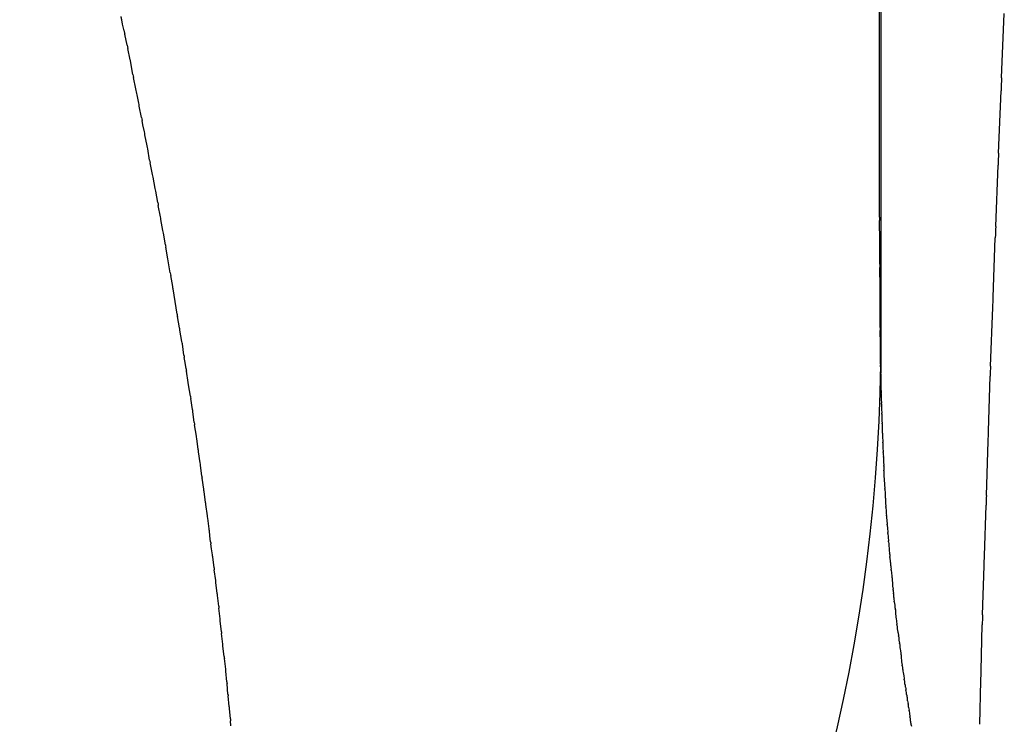
# Model space of a CAD drawing. Units: millimetres. Extents: x -1259 to -1123, y 150 to 269.
# Drawn here: x -1167 to -1166, y 220 to 220 of the extents above; entities that cross this region are included whole.
import ezdxf

# ---------------------------------------------------------------- set-up
doc = ezdxf.new("R2010")
doc.units = ezdxf.units.MM
doc.layers.add('GAIKEI', color=7, linetype='Continuous')

msp = doc.modelspace()

# ---------------------------------------------------------------- linework, layer by layer
at = {"layer": 'GAIKEI', "color": 7, "linetype": 'Continuous'}
msp.add_line((-1166.473885532418, 220.318632438571), (-1166.473885532418, 220.2538391971187), dxfattribs=at)
at = {"layer": 'GAIKEI', "color": 1, "linetype": 'Continuous'}
for p, q in [((-1166.473985895993, 220.2678441127286), (-1166.473985895993, 220.2893749750635)), ((-1166.462678940514, 220.28075132674), (-1166.462425766172, 220.2867220216363)), ((-1166.544180282069, 220.2857451178327), (-1166.544264471202, 220.2861514471921)), ((-1166.544047875567, 220.285106072779), (-1166.544180282069, 220.2857451178327)), ((-1166.543771156149, 220.283772309227), (-1166.543988349679, 220.284818787142)), ((-1166.543472888682, 220.2824209227419), (-1166.543712096699, 220.2834882463855)), ((-1166.543232172036, 220.2810811538705), (-1166.543409198319, 220.2821350455978)), ((-1166.542946063601, 220.2797274082029), (-1166.543184895625, 220.2808021523081)), ((-1166.542804347109, 220.2790328837555), (-1166.542883951063, 220.2794468243125)), ((-1166.542684415903, 220.2784092414792), (-1166.542804347109, 220.2790328837555)), ((-1166.462963495618, 220.2737621215201), (-1166.462728910848, 220.2795627630895)), ((-1166.542432866562, 220.2770810134275), (-1166.542632901429, 220.2781411982253)), ((-1166.542292782526, 220.2763823604429), (-1166.542381663209, 220.2768106037326)), ((-1166.54216108482, 220.2757478169502), (-1166.542292782526, 220.2763823604429)), ((-1166.541904685521, 220.2744349343537), (-1166.542105693502, 220.2754801758584)), ((-1166.541673506658, 220.2731269224435), (-1166.541854839907, 220.2741746256641)), ((-1166.54140627305, 220.271798500927), (-1166.541628413681, 220.2728688148789)), ((-1166.463221753403, 220.2669534945551), (-1166.463006865763, 220.2726695057925)), ((-1166.541150072045, 220.270485853388), (-1166.541352473947, 220.2715383432783)), ((-1166.5409190898, 220.2691778874214), (-1166.541101653908, 220.2702327022655)), ((-1166.540672102106, 220.2678699370542), (-1166.540875389454, 220.2689270312648)), ((-1166.540439549678, 220.2665826757934), (-1166.540624570004, 220.2676216320911)), ((-1166.473962859329, 220.2655867542668), (-1166.473984506118, 220.2675133185492)), ((-1166.540214520838, 220.2652791745816), (-1166.540396566236, 220.2663406907632)), ((-1166.473960805099, 220.2634775821802), (-1166.473960805099, 220.2652546502564)), ((-1166.463453780734, 220.2604231362548), (-1166.463259502328, 220.2659276911047)), ((-1166.539988511252, 220.2639712718673), (-1166.540172606042, 220.2650349306535)), ((-1166.539762146273, 220.2626633853224), (-1166.539988511252, 220.2639712718673)), ((-1166.473936908066, 220.2613152267721), (-1166.473958505312, 220.2631509926186)), ((-1166.539535784117, 220.2613973492155), (-1166.539720596908, 220.2624240869398)), ((-1166.539129196293, 220.2588361338338), (-1166.53949498864, 220.2611680600486)), ((-1166.473935714205, 220.2575915759822), (-1166.473935714205, 220.2610018986711)), ((-1166.463706361294, 220.2540218314098), (-1166.463490170646, 220.2594482166728)), ((-1166.538906896623, 220.2575745603079), (-1166.539092727239, 220.2586069526144)), ((-1166.538678806406, 220.2562959011841), (-1166.538866661312, 220.2573507744735)), ((-1166.473908897085, 220.2561133797288), (-1166.47393138689, 220.2573204809127)), ((-1166.538496308683, 220.2550344789337), (-1166.538639637003, 220.256070421792)), ((-1166.47390855849, 220.2541893731177), (-1166.47390855849, 220.2558817373231)), ((-1166.53839312137, 220.2543537924386), (-1166.53846533287, 220.2548141407517)), ((-1166.538299308489, 220.2537557353209), (-1166.53839312137, 220.2543537924386)), ((-1166.538098115864, 220.2524944635845), (-1166.538264406756, 220.2535337816586)), ((-1166.473891728277, 220.2539682251362), (-1166.473903033517, 220.2541160533462)), ((-1166.473885532418, 220.2538872075978), (-1166.473891728277, 220.2539682251362)), ((-1166.473885434595, 220.2537348036074), (-1166.473877689941, 220.2535876551693)), ((-1166.473877689941, 220.2535876551693), (-1166.473865609285, 220.2533581227094)), ((-1166.538063476313, 220.2522779663896), (-1166.538098115864, 220.2524944635845)), ((-1166.473860441524, 220.2532572848245), (-1166.473860441524, 220.2519403797136)), ((-1166.463889627573, 220.2479689753235), (-1166.463738522146, 220.2530849733604)), ((-1166.537896925924, 220.2512370264587), (-1166.538063476313, 220.2522779663896)), ((-1166.473860130902, 220.2518492540087), (-1166.473851556752, 220.2516949192995)), ((-1166.473851556752, 220.2516949192995), (-1166.473839637686, 220.2514803761173)), ((-1166.53769573869, 220.250001052857), (-1166.537862541563, 220.2510227204519)), ((-1166.47383535063, 220.2513963415345), (-1166.47383535063, 220.2510249428374)), ((-1166.473834891338, 220.2509433057601), (-1166.473814128805, 220.2505695801655)), ((-1166.537537561738, 220.2487687977655), (-1166.537662847996, 220.2497919688656)), ((-1166.473810259736, 220.2504896540696), (-1166.473810259736, 220.2500947984167)), ((-1166.473809624842, 220.2500139883575), (-1166.473788636082, 220.2496342970093)), ((-1166.473785168843, 220.2495583888183), (-1166.473785168843, 220.24917884598)), ((-1166.473784332351, 220.2491048809197), (-1166.473774675546, 220.2489310584439)), ((-1166.473774675546, 220.2489310584439), (-1166.473763160456, 220.2487237868165)), ((-1166.537343554219, 220.2475149989195), (-1166.537510841019, 220.2485605414175)), ((-1166.473760077949, 220.2486522070057), (-1166.473760077949, 220.2482910028488)), ((-1166.473759014801, 220.2482236829864), (-1166.473749040203, 220.248054114819)), ((-1166.473749040203, 220.248054114819), (-1166.473737702862, 220.2478613800169)), ((-1166.537162214746, 220.2462792473648), (-1166.537310515086, 220.2473052966036)), ((-1166.473733801476, 220.247792685292), (-1166.473712435673, 220.2473867350398)), ((-1166.473708582237, 220.247316147603), (-1166.47369831139, 220.2471415432106)), ((-1166.47369831139, 220.2471415432106), (-1166.473687173343, 220.2469521964143)), ((-1166.464091458851, 220.242020587), (-1166.463919548738, 220.2470489577877)), ((-1166.536987682118, 220.2450253700077), (-1166.537132732773, 220.2460737617137)), ((-1166.473684805268, 220.2468858739415), (-1166.473684805268, 220.2464999321351)), ((-1166.473683086708, 220.246433308974), (-1166.473659857697, 220.246068442108)), ((-1166.473656058915, 220.2460042922806), (-1166.473646262566, 220.2458228203088)), ((-1166.473646262566, 220.2458228203088), (-1166.473636352526, 220.2456392422792)), ((-1166.47363462348, 220.2455751830242), (-1166.47363462348, 220.2452101330228)), ((-1166.473632583229, 220.2451461672635), (-1166.473611120473, 220.2447832367328)), ((-1166.536833665443, 220.2438114944154), (-1166.53695963551, 220.2448192549523)), ((-1166.47360733097, 220.2447187598183), (-1166.473585889759, 220.2443523248318)), ((-1166.473584441693, 220.2442873197828), (-1166.473584441693, 220.2439233685942)), ((-1166.53665921179, 220.2425826868087), (-1166.536808089563, 220.2436127310755)), ((-1166.473581902181, 220.2438578601803), (-1166.473535323053, 220.2430660149983)), ((-1166.536484714053, 220.2413723742908), (-1166.536630310517, 220.2423826175838)), ((-1166.473531363061, 220.2430015919801), (-1166.473510115757, 220.2426616351265)), ((-1166.473506086504, 220.242594084569), (-1166.47348491461, 220.2422341623603)), ((-1166.47348080544, 220.2421675791477), (-1166.473459719726, 220.241830207736)), ((-1166.473455519984, 220.2417595446173), (-1166.473434531225, 220.2414027357112)), ((-1166.536308962228, 220.2401215971861), (-1166.536456461203, 220.241175161301)), ((-1166.473429928558, 220.2413336160227), (-1166.473407329139, 220.2410014032773)), ((-1166.473403189936, 220.2409266285558), (-1166.473384136038, 220.240571792411)), ((-1166.464270103454, 220.2364027350353), (-1166.464120822237, 220.2411138325067)), ((-1166.536153089251, 220.2389301809655), (-1166.536281393626, 220.2399216437396)), ((-1166.473379638442, 220.2405028014932), (-1166.473367773239, 220.2403248234585)), ((-1166.473367773239, 220.2403248234585), (-1166.473359005181, 220.240193302579)), ((-1166.473354336593, 220.2401146996485), (-1166.473342417527, 220.2399120755319)), ((-1166.473342417527, 220.2399120755319), (-1166.473333843377, 220.2397663149733)), ((-1166.473324529122, 220.2396890053394), (-1166.473283844324, 220.2393635269593)), ((-1166.536082097049, 220.2382761177094), (-1166.536129625615, 220.2387400213959)), ((-1166.473278630702, 220.2392840558528), (-1166.473258449893, 220.2389611629144)), ((-1166.473253317787, 220.2388839915104), (-1166.47324126945, 220.2387032664438)), ((-1166.536025773417, 220.2377263695732), (-1166.536082097049, 220.2382761177094)), ((-1166.47324126945, 220.2387032664438), (-1166.473233309342, 220.2385838648221)), ((-1166.473228001419, 220.238499078221), (-1166.473208176108, 220.2381818732542)), ((-1166.473196841033, 220.2380993595017), (-1166.473155962673, 220.2378048884672)), ((-1166.535936195499, 220.2370680244167), (-1166.5360041703, 220.2375341373353)), ((-1166.535856192657, 220.2365194334973), (-1166.535936195499, 220.2370680244167)), ((-1166.473150666256, 220.2377138870091), (-1166.473139535283, 220.237519820884)), ((-1166.473139535283, 220.237519820884), (-1166.473132838245, 220.2374030594652)), ((-1166.473126941865, 220.2373145342876), (-1166.473114796573, 220.2371323549101)), ((-1166.473114796573, 220.2371323549101), (-1166.473107730597, 220.2370263652672)), ((-1166.473095510989, 220.2369284972053), (-1166.473057540905, 220.2366247365352)), ((-1166.535702293088, 220.2353125152399), (-1166.535829257309, 220.2363282290126)), ((-1166.473051190073, 220.2365295299191), (-1166.473039028622, 220.2363471081565)), ((-1166.473025855437, 220.23614951039), (-1166.473013693986, 220.2359670886274)), ((-1166.53555143055, 220.234127777139), (-1166.535678515753, 220.2351232778985)), ((-1166.473007343154, 220.2358718823712), (-1166.472993685199, 220.2357632347686)), ((-1166.472993685199, 220.2357632347686), (-1166.47296937307, 220.2355698343235)), ((-1166.472957136269, 220.2354725152716), (-1166.472942422825, 220.2353658882137)), ((-1166.472942422825, 220.2353658882137), (-1166.472917132748, 220.2351826132213)), ((-1166.472904890074, 220.2350936302161), (-1166.472887062068, 220.2348216561152)), ((-1166.464447405903, 220.230925536007), (-1166.46429972087, 220.2354845773945)), ((-1166.472881770829, 220.2347419118668), (-1166.4728667232, 220.2346290546444)), ((-1166.4728667232, 220.2346290546444), (-1166.472842508025, 220.2344474408324)), ((-1166.472831617057, 220.2343650249024), (-1166.472811791746, 220.2340676452461)), ((-1166.535398743518, 220.2329238236004), (-1166.535527687769, 220.2339414310007)), ((-1166.472811791746, 220.2340676452461), (-1166.472806483824, 220.2339880264056)), ((-1166.472806483824, 220.2339880264056), (-1166.472798523716, 220.233868624784)), ((-1166.472798523716, 220.233868624784), (-1166.472786475378, 220.2336878997175)), ((-1166.472781153453, 220.233610918133), (-1166.472740791835, 220.2333082060033)), ((-1166.535271746838, 220.2317392263864), (-1166.535376094821, 220.232736498915)), ((-1166.472731104626, 220.2332339485195), (-1166.47272272977, 220.2331167005349)), ((-1166.47272272977, 220.2331167005349), (-1166.472710762227, 220.2329491549369)), ((-1166.472705949788, 220.2328814701796), (-1166.472685456572, 220.2325740719368)), ((-1166.472680406452, 220.2325044246499), (-1166.472662870335, 220.232381671829)), ((-1166.472662870335, 220.232381671829), (-1166.47263913993, 220.2322155589966)), ((-1166.535144430681, 220.2305575233361), (-1166.535252357458, 220.2315556199435)), ((-1166.472630069144, 220.2321516041995), (-1166.472588544078, 220.231840166204)), ((-1166.47257971837, 220.2317745171794), (-1166.472561438938, 220.2316465611572)), ((-1166.472561438938, 220.2316465611572), (-1166.472537956305, 220.2314821827253)), ((-1166.472529989259, 220.2314219691391), (-1166.472520671794, 220.2312915246293)), ((-1166.472520671794, 220.2312915246293), (-1166.4725090005, 220.2311281265107)), ((-1166.4725090005, 220.2311281265107), (-1166.472504800757, 220.2310693301165)), ((-1166.472504800757, 220.2310693301165), (-1166.472483715044, 220.2307741301311)), ((-1166.472478769382, 220.2307157652587), (-1166.472459455774, 220.2305709131955)), ((-1166.472459455774, 220.2305709131955), (-1166.472436425593, 220.2303981868392)), ((-1166.535020331056, 220.2293758383771), (-1166.535124847175, 220.230374717859)), ((-1166.472428367086, 220.230338694788), (-1166.472385872479, 220.2300412325412)), ((-1166.472379015644, 220.2299857926545), (-1166.472369041045, 220.2298461482814)), ((-1166.472369041045, 220.2298461482814), (-1166.472357703704, 220.2296874255031)), ((-1166.472351431159, 220.2296328060961), (-1166.472321054912, 220.2294910502789)), ((-1166.464574982044, 220.2257618875003), (-1166.464470958619, 220.2300041667063)), ((-1166.534893001871, 220.228216592452), (-1166.535001093506, 220.2291949450698)), ((-1166.472321054912, 220.2294910502789), (-1166.472287333751, 220.2293336848575)), ((-1166.472277087367, 220.2292810506767), (-1166.47223426958, 220.2290027350618)), ((-1166.472228085363, 220.2289502290894), (-1166.472217674471, 220.228794065719)), ((-1166.472217674471, 220.228794065719), (-1166.472206644151, 220.2286286109174)), ((-1166.5347689229, 220.2270621124446), (-1166.534873589909, 220.2280392308499)), ((-1166.472201136087, 220.2285765320367), (-1166.472156444286, 220.2283189789548)), ((-1166.472148871985, 220.2282703865299), (-1166.47212840083, 220.2281219019081)), ((-1166.47212840083, 220.2281219019081), (-1166.472107692099, 220.2279716940605)), ((-1166.472100310768, 220.2279189393799), (-1166.472078713353, 220.2277667834142)), ((-1166.534620911455, 220.2259038284217), (-1166.534748696249, 220.2268854328797)), ((-1166.472078713353, 220.2277667834142), (-1166.472057363709, 220.2276163730235)), ((-1166.472049816671, 220.2275654276613), (-1166.472027982257, 220.2274235039699)), ((-1166.472027982257, 220.2274235039699), (-1166.472006891157, 220.2272864118227)), ((-1166.472001513768, 220.227234946672), (-1166.471980072557, 220.2269347697114)), ((-1166.471976256415, 220.2268860798806), (-1166.471965118368, 220.2267524233185)), ((-1166.471965118368, 220.2267524233185), (-1166.471954847522, 220.2266291731592)), ((-1166.471948245583, 220.2265778529029), (-1166.471924839774, 220.2264204874817)), ((-1166.471924839774, 220.2264204874817), (-1166.471903755665, 220.2262787316644)), ((-1166.471896078823, 220.2262241122574), (-1166.471874337155, 220.2260653894792)), ((-1166.471874337155, 220.2260653894792), (-1166.471855208825, 220.225925745106)), ((-1166.534515210091, 220.224724554708), (-1166.534600452554, 220.2257261536496)), ((-1166.471847376334, 220.2258732020635), (-1166.471824518516, 220.2257246262461)), ((-1166.471824518516, 220.2257246262461), (-1166.471804881727, 220.22559698712)), ((-1166.471804881727, 220.22559698712), (-1166.471754479431, 220.2252693721987)), ((-1166.471746261091, 220.2252192256663), (-1166.47172306932, 220.2250800750406)), ((-1166.47172306932, 220.2250800750406), (-1166.471704089665, 220.2249661971074)), ((-1166.534414649021, 220.2235882035156), (-1166.534499940578, 220.2245477335337)), ((-1166.47169915742, 220.2249088657188), (-1166.471687486126, 220.2247454676003)), ((-1166.471687486126, 220.2247454676003), (-1166.47167816866, 220.2246150230903)), ((-1166.471666535539, 220.2245584755796), (-1166.471631311589, 220.2244058384643)), ((-1166.471631311589, 220.2244058384643), (-1166.471603892442, 220.224287022158)), ((-1166.471594522948, 220.2242335241238), (-1166.471570911043, 220.2240918526925)), ((-1166.464701223747, 220.2207831927277), (-1166.464598991957, 220.2248129695207)), ((-1166.534291419894, 220.222434239877), (-1166.534398091325, 220.2234156170387)), ((-1166.471570911043, 220.2240918526925), (-1166.471552997882, 220.2239843737274)), ((-1166.471548003196, 220.2239258729085), (-1166.471527369935, 220.2236576405162)), ((-1166.471514127236, 220.2236012359288), (-1166.471478370039, 220.2234582071407)), ((-1166.471478370039, 220.2234582071407), (-1166.471452647587, 220.2233553173346)), ((-1166.471447213905, 220.2232930662591), (-1166.471435246362, 220.2231374882039)), ((-1166.471435246362, 220.2231374882039), (-1166.471426871506, 220.2230286150753)), ((-1166.471412464031, 220.2229640448013), (-1166.471351921605, 220.2227016942888)), ((-1166.47134640986, 220.2226399192016), (-1166.471326401415, 220.2223998178511)), ((-1166.47131075797, 220.2223361227788), (-1166.471251282039, 220.2220982190537)), ((-1166.534188440815, 220.2212798736853), (-1166.53427382004, 220.2222598095872)), ((-1166.471245591999, 220.2220322863097), (-1166.471225960596, 220.2217967094822)), ((-1166.471214640468, 220.2217227825947), (-1166.471190382202, 220.221565103868)), ((-1166.471190382202, 220.221565103868), (-1166.471175787025, 220.2214702352152)), ((-1166.471169369585, 220.2213935442197), (-1166.471148577298, 220.2211437977354)), ((-1166.534132066314, 220.2206541656937), (-1166.534173302393, 220.2211086923705)), ((-1166.471136858545, 220.2210764707498), (-1166.471113546817, 220.2209427540403)), ((-1166.471113546817, 220.2209427540403), (-1166.471100450862, 220.2208676352892)), ((-1166.471081414657, 220.2207851343292), (-1166.471044930304, 220.2206270354683))]:
    msp.add_line(p, q, dxfattribs=at)
for centre, radius, start, end in [((-1166.564310373893, 220.2818490744114), 0.02050240537723529, 12.11339912546131, 12.95679126411027), ((-1165.694834309969, 220.4609142138632), 0.8672209536605582, 191.6964072010636, 191.7157908189696), ((-1166.525802377179, 220.2873600236252), 0.01832344706323109, 191.2914084180489, 192.1986516171071), ((-1166.548728302248, 220.2811000396139), 0.005418865563413216, 11.01117746688553, 14.10835237783081), ((-1166.537869868373, 220.2818462822345), 0.005416615362984498, 188.1205207862099, 191.1141481902773), ((-1165.855764494374, 220.254639718649), 0.6074758933575088, 177.5364520050642, 177.6486537431357), ((-1166.552697372059, 220.2774216052428), 0.01002021676087698, 11.66056630056193, 13.30384695364937), ((-1166.619212046762, 220.2635626411941), 0.0779544727709045, 10.7785601740383, 10.97917482826836), ((-1166.527513096044, 220.2797660898194), 0.01515945868186448, 190.2021796767061, 191.2423792926063), ((-1166.560397687891, 220.2718339955042), 0.01865185486481256, 11.27312782377043, 12.11271278750663), ((-1166.555867559934, 220.2716263049498), 0.01424255107142033, 10.30703695465665, 11.37326336860782), ((-1166.078648867443, 220.2579600186464), 0.3846393634093218, 177.6454602156104, 177.8083441937812), ((-1166.533892002087, 220.2743534062755), 0.007877567896730655, 188.9570023553697, 190.8628137321376), ((-1166.559132988993, 220.2679970767301), 0.01812973480367806, 11.26395502472263, 12.10353998451421), ((-1166.554729045275, 220.267757508794), 0.013850356608767, 10.2946141694343, 11.36084058646233), ((-1166.527417378252, 220.2714007158816), 0.01368346378242858, 189.3489185295379, 190.4151449436317), ((-1166.55870275176, 220.2642896944967), 0.0183826674817053, 10.44282796999604, 11.23081260524473), ((-1166.444543589929, 220.2678024183805), 0.02944233558620588, 179.9188613632917, 180.5626070776367), ((-1166.578275801603, 220.259737068355), 0.03845054357154732, 9.889192432294317, 10.25542328481129), ((-1166.016620996856, 220.2500052698918), 0.4469222282094612, 177.8267032209328, 177.958301069322), ((-1166.381149451993, 220.2924506751334), 0.1613691004155998, 189.6937039246, 189.7816929948802), ((-1166.503520021982, 220.2652378700657), 0.02955922164510981, 0.0325256925494254, 0.6762714069025612), ((-1166.446198581887, 220.2635097760955), 0.02776224187834837, 180.0664418924516, 180.7404787890114), ((-1166.504098805249, 220.268732353021), 0.03617604541581992, 189.6577255834531, 190.0423986660767), ((-1166.549706442126, 220.2594694964967), 0.01035175832589205, 9.444057948142087, 10.73310470998137), ((-1166.5005701213, 220.2610570810175), 0.02663446425927404, 359.8812922315198, 0.5553291280768408), ((-1166.678206658012, 220.2679508770643), 0.2148847718673492, 357.7323019978859, 357.9924308269215), ((-1166.528924703921, 220.2603424578455), 0.01031507036254116, 188.3970089681596, 189.6860557343291), ((-1166.659360840114, 220.2358021752357), 0.1224058383172288, 10.13931633787218, 10.24574572206583), ((-1166.459381731101, 220.2576883097605), 0.01455430457386575, 180.3808136629845, 181.4481821920839), ((-1166.544476900318, 220.2551725370005), 0.005905915686955778, 8.744669139051537, 10.96503942098368), ((-1166.486342810305, 220.2559793834697), 0.01243463521592328, 359.5500656442472, 0.6174341733466958), ((-1166.526315976172, 220.2566344807641), 0.01228497073386996, 187.4834952792346, 188.5212481796976), ((-1166.465758329623, 220.2650489263421), 0.07341477901785902, 188.8487849297517, 189.0241348957879), ((-1166.472945661191, 220.2542250636861), 0.0009635585224435724, 182.1227427115739, 186.4959554436567), ((-1166.471900634144, 220.253788860277), 0.001985536440440412, 178.5472955543105, 181.5600830605351), ((-1166.475780271113, 220.2532094483611), 0.001920425467579362, 1.427345667651648, 4.440133173879611), ((-1166.372698081997, 220.2504286803789), 0.09107918332385026, 177.7390461640308, 178.3287513654726), ((-1166.472218758861, 220.2519004123653), 0.001642169100962286, 178.6053893555824, 181.7852194674171), ((-1166.470533900502, 220.261935186195), 0.06820724166629535, 189.0239816961217, 189.206306552182), ((-1166.4753512829, 220.2513611323259), 0.001516341100414738, 1.330518820332336, 4.510348932173231), ((-1166.472364520617, 220.250992397939), 0.001471190027955931, 178.7324292535043, 181.9122593751475), ((-1166.54290635048, 220.2490742501978), 0.005292394390516224, 7.79408116595615, 10.08562553430307), ((-1166.475251973226, 220.2504599201943), 0.001442020072553914, 1.181499715326582, 4.361329836967167), ((-1166.472346954332, 220.2500658875458), 0.001463590975917406, 178.8681409923204, 182.0321442466032), ((-1166.475161146837, 220.2495335718933), 0.001376201773393029, 1.033265737716251, 4.197268991995221), ((-1166.472452353011, 220.2491569319193), 0.001332995973912827, 179.0580318476168, 182.237861968404), ((-1166.53186767195, 220.249390441162), 0.005703866296559069, 186.2568846585449, 188.3661041700982), ((-1166.475051049194, 220.2486324690073), 0.001291122125452018, 0.8759419687026369, 4.055772089495028), ((-1166.472614119573, 220.2482754320503), 0.00114606415621789, 179.2215370520124, 182.5879977164822), ((-1166.484864403684, 220.2471950020615), 0.01114663764373563, 3.073676431941178, 3.427349588465674), ((-1166.661866328795, 220.2539471546389), 0.198066940337578, 358.0041216866148, 358.2704005485299), ((-1166.551201481085, 220.2452241934795), 0.01404599325722655, 8.52051202481923, 9.386480191072469), ((-1166.46227523486, 220.2479757039389), 0.01145235551340328, 182.9478935525003, 183.3015666989879), ((-1166.474814445834, 220.2468787430971), 0.00112966307273496, 0.3616742186646241, 3.728134873098217), ((-1166.571063320078, 220.2413104417439), 0.03426330357715726, 7.991201806435009, 8.33833819902049), ((-1166.47263641147, 220.2464936419457), 0.001048412667575048, 179.6562389265571, 183.2990210561636), ((-1166.480306813639, 220.2456426396794), 0.006660580380205557, 3.112546022543734, 3.665345816579649), ((-1166.474823014313, 220.2455751597066), 0.00118839083302898, 0.001124206710953404, 3.091106542274932), ((-1166.472551011467, 220.2452126804747), 0.001083615007096796, 180.1346957840952, 183.5190758126913), ((-1166.552674328603, 220.2427858817547), 0.01584569927698165, 7.372715793878919, 8.124871805260325), ((-1166.577234323951, 220.238660638864), 0.1038039233549037, 3.345751252387742, 3.381401447364652), ((-1166.47469706631, 220.2442950533801), 0.001112651493972606, 359.601756652199, 2.950486485811708), ((-1166.526461536309, 220.2450451013153), 0.01044523090987726, 186.7825996528015, 187.8818926419558), ((-1166.472468566375, 220.2439338233953), 0.001115924292753216, 180.5367969372667, 183.9032576031692), ((-1167.028641548696, 220.171410585139), 0.4971036993256949, 8.208228643224894, 8.231527823892353), ((-1166.455945799934, 220.2441148849167), 0.01762076762372807, 183.4125281022542, 183.6224018119048), ((-1166.491949465491, 220.2415278700257), 0.01847417229236927, 3.308595213803695, 3.518468922171424), ((-1166.455305580907, 220.2433226779953), 0.018211892821785, 183.4265820527496, 183.6364557511548), ((-1166.492748717051, 220.2406483425792), 0.01932517071201602, 3.296339462610294, 3.506213162374953), ((-1166.101140318881, 220.2298133052521), 0.363156368156633, 178.0736741288977, 178.2168093096698), ((-1166.585301478323, 220.2342782254386), 0.0493295390379446, 8.037054861324421, 8.268454626171737), ((-1166.465891800389, 220.241870291647), 0.007557208282408691, 183.5470904856488, 184.0722911657195), ((-1166.478642929944, 220.2406740813081), 0.005245822668162311, 2.759431200657649, 3.577390878001101), ((-1166.468042912722, 220.2408853507486), 0.005350419174729321, 183.359712285197, 184.1000854408609), ((-1166.555517615837, 220.2373713248985), 0.01940454511568429, 7.552173228542973, 8.148163463593665), ((-1166.483417999814, 220.2395564127208), 0.01007913695269376, 3.175258381926244, 3.622872538961968), ((-1166.472151093505, 220.2398695966173), 0.001187250755492095, 184.9905982671588, 188.7491539516551), ((-1166.543290688834, 220.237952950958), 0.007204186719714649, 6.272187496081123, 7.796064050650663), ((-1166.474563940033, 220.2392396409848), 0.001286076497304902, 1.97911291724667, 5.527794889678773), ((-1166.454657494282, 220.2401594200641), 0.01863951098695412, 183.6858506545004, 183.9235910994699), ((-1166.493664315211, 220.2372622565838), 0.02047370628848336, 3.463360858055445, 3.701101305901771), ((-1166.472110409278, 220.2382906401985), 0.001103141995159297, 185.6584088684574, 189.9853438774481), ((-1166.531515333448, 220.2381359241913), 0.004528995881878526, 185.1883136525694, 187.6357150173575), ((-1166.474281133721, 220.2376937470158), 0.001130646853928289, 1.020652595991989, 5.64122755053974), ((-1166.463584783269, 220.2379945660614), 0.00956635948984675, 183.544970682961, 184.0763510872025), ((-1166.471408487175, 220.2371888324651), 0.001706992616999504, 185.4615330077048, 188.7724745273562), ((-1166.545188822115, 220.2351072283989), 0.009438871534616321, 7.432538456346482, 8.604667075574579), ((-1166.474701455657, 220.2364672627746), 0.001651439886267892, 2.160835810303689, 5.471777329252483), ((-1170.978789240723, 219.9359141419649), 4.515755190555185, 3.813446660714428, 3.814703000859911), ((-1161.967235353047, 220.5365851625317), 4.515795570273856, 183.8134466654556, 183.8147029943734), ((-1167.764770796365, 220.2778940027586), 1.301162394768316, 358.1321996966648, 358.1726511588415), ((-1166.463401615016, 220.2443008542743), 0.0728572459559127, 187.0865879973169, 187.2365766039482), ((-1166.47138309726, 220.2360280443352), 0.001631735665237336, 182.1408599905553, 185.491781897471), ((-1166.464901160643, 220.2365348944805), 0.008125724144370504, 186.8208931559325, 187.5125128783534), ((-1166.474152095936, 220.2349673678289), 0.001253580733083125, 5.780712513894405, 9.886934280231763), ((-1166.471696331314, 220.2348606165262), 0.001191367970048173, 181.8740349312423, 185.7182836150812), ((-1166.474085650292, 220.2342412364956), 0.00126012813794153, 5.637530139227713, 9.418098682878444), ((-1166.735621907173, 220.2085416622617), 0.201699888177614, 7.234379886481596, 7.287742147505932), ((-1166.471617556101, 220.2337300352148), 0.001169678449506962, 182.0644208712488, 185.8449894110863), ((-1166.473948053738, 220.2331129528591), 0.001222949341559072, 5.677995472772149, 9.187022064937318), ((-1166.543984910738, 220.2317906720662), 0.00866061775619907, 6.269782761903358, 7.518110743634693), ((-1166.486989919435, 220.2318998824268), 0.0143176570493647, 3.931158966660452, 4.202700923314532), ((-1166.471758792731, 220.2326062575348), 0.0009272226202811412, 181.9892412247431, 186.3052687565693), ((-1166.48219767976, 220.2372511768594), 0.05335951830976106, 185.9291363608133, 186.1273835708193), ((-1166.479477917141, 220.2312129862806), 0.006911875706854233, 7.804758696808297, 8.34021769181093), ((-1166.465559532357, 220.232751713054), 0.007087871572906049, 187.3890787345651, 187.9245377311814), ((-1166.473386627984, 220.2313392584833), 0.0008606224244266322, 5.514958637337732, 9.559444213321534), ((-1166.587967441046, 220.2248062708277), 0.05313517977211479, 6.015513925274296, 6.213761442752822), ((-1166.471528551925, 220.2308256757805), 0.0009565529461025466, 183.0889867222006, 186.598013303379), ((-1166.347338875816, 220.2274709363689), 0.1171594728463008, 178.3103144149648, 178.7610500871264), ((-1166.466066608001, 220.2312307198021), 0.006423993094771194, 187.4463296699939, 187.9817886674823), ((-1166.473167501232, 220.22991641629), 0.0007915318076957442, 5.028326032403631, 9.072811621140536), ((-1166.471964467634, 220.2297049152365), 0.0003936248181568982, 182.5466329450593, 190.5557732573945), ((-1166.503730775815, 220.2326119346644), 0.03145645540094916, 185.9047745826134, 186.2361177800949), ((-1166.473182545812, 220.2291320980038), 0.0009176284078572409, 9.341787421310864, 12.69038224828505), ((-1166.472840759677, 220.2289046847425), 0.0006143647960073576, 4.251374658348679, 9.18346207755477), ((-1166.588210706498, 220.2222913063602), 0.05364593779642427, 6.150796062471632, 6.341355884633911), ((-1166.471709515072, 220.2286548585014), 0.0004978215119295912, 183.0223150258438, 189.0524439264953), ((-1166.473548439501, 220.2280771739908), 0.001412841221315672, 7.860092287795135, 9.85457350531028), ((-1166.458906099659, 220.2297919410145), 0.01332649023246792, 187.850492317645, 188.0795148226546), ((-1166.526989729724, 220.2278631934029), 0.00782033101426089, 185.8794453508214, 187.1823740567376), ((-1166.467680132174, 220.2282387837747), 0.004421261251579846, 188.0927953951734, 188.7602126262132), ((-1166.472636555456, 220.2271946071984), 0.0006363216315084247, 3.63469103023362, 8.295236506443466), ((-1166.467863729756, 220.2272329000477), 0.004127124876815306, 184.1424723684867, 184.8204972823843), ((-1166.471156304117, 220.2267058145766), 0.0008022128619203692, 185.4822574514213, 189.1785066701098), ((-1166.476640608617, 220.2255851105218), 0.004787367353357563, 7.670540906369254, 8.330661264151235), ((-1166.538598256065, 220.2253558297116), 0.004014918770201464, 5.292311401105413, 7.844823451005485), ((-1166.468670341049, 220.2263736519751), 0.003216209463799235, 188.0053434386278, 188.9517351397848), ((-1166.467738490983, 220.2259017918146), 0.004065478789806161, 188.9491864741262, 189.6653464224148), ((-1167.583697418579, 220.2536036196962), 1.119468708810334, 358.5262967773199, 358.5748791071302), ((-1166.487406669228, 220.2287035749143), 0.04727628606453916, 184.8280249289601, 185.0431183518839), ((-1166.472312115544, 220.2248850105112), 0.0006134221486726443, 2.228722038443641, 7.60542748453572), ((-1166.471309415379, 220.2246614137528), 0.0003716598937124845, 187.1703727044129, 196.079372736674), ((-1166.472466700646, 220.2241083428873), 0.0008811153604078306, 8.16772331624683, 11.70001791608974), ((-1166.525607822945, 220.2243460301334), 0.008839371398238286, 184.9181816846199, 186.0420217261294), ((-1166.472212017439, 220.2238986442962), 0.0006645722770715947, 2.34815900696855, 7.411775849824719), ((-1166.471186210721, 220.2237079812026), 0.0003448532936197882, 188.3938654192693, 198.0314035355056), ((-1166.471819144365, 220.2232919644119), 0.0003719320916913917, 0.1697387511033404, 9.807276878850443), ((-1166.542447488806, 220.2215231970334), 0.008206793475609818, 5.14959533566388, 6.373587972922549), ((-1166.470990084199, 220.2230921823214), 0.0004413886570888866, 188.280330580657, 196.8762420327995), ((-1166.471778442034, 220.2226325055217), 0.0004320957787195671, 0.9831001206065226, 9.214075237122339), ((-1166.470925864674, 220.2224644207205), 0.0004057132134589723, 189.1623706368912, 198.4349724244708), ((-1166.471654948509, 220.2220301704654), 0.0004093619791284853, 0.2961425222964987, 9.568744300351364), ((-1166.470157156454, 220.2219225410367), 0.00107618579979179, 186.714589775584, 190.6971103397513), ((-1166.472274216625, 220.2213397055263), 0.001106158029492909, 2.789790471476344, 6.776849560907044), ((-1166.486198015613, 220.2254376475342), 0.04817019819744035, 184.9516028170777, 185.1560082503722), ((-1166.470391299362, 220.2212409241316), 0.0007634811127751441, 187.3086983702752, 192.4389608994207), ((-1166.469569059148, 220.2211775407117), 0.001562434623812753, 191.4403576948561, 194.5456087991836)]:
    msp.add_arc(centre, radius, start, end, dxfattribs=at)
at = {"layer": 'GAIKEI', "color": 7, "linetype": 'Continuous'}
msp.add_arc((-1166.633506601856, 220.2561360081176), 0.1596332601652221, 299.9855846697654, 359.291901759265, dxfattribs=at)

doc.saveas('drawing.dxf')
